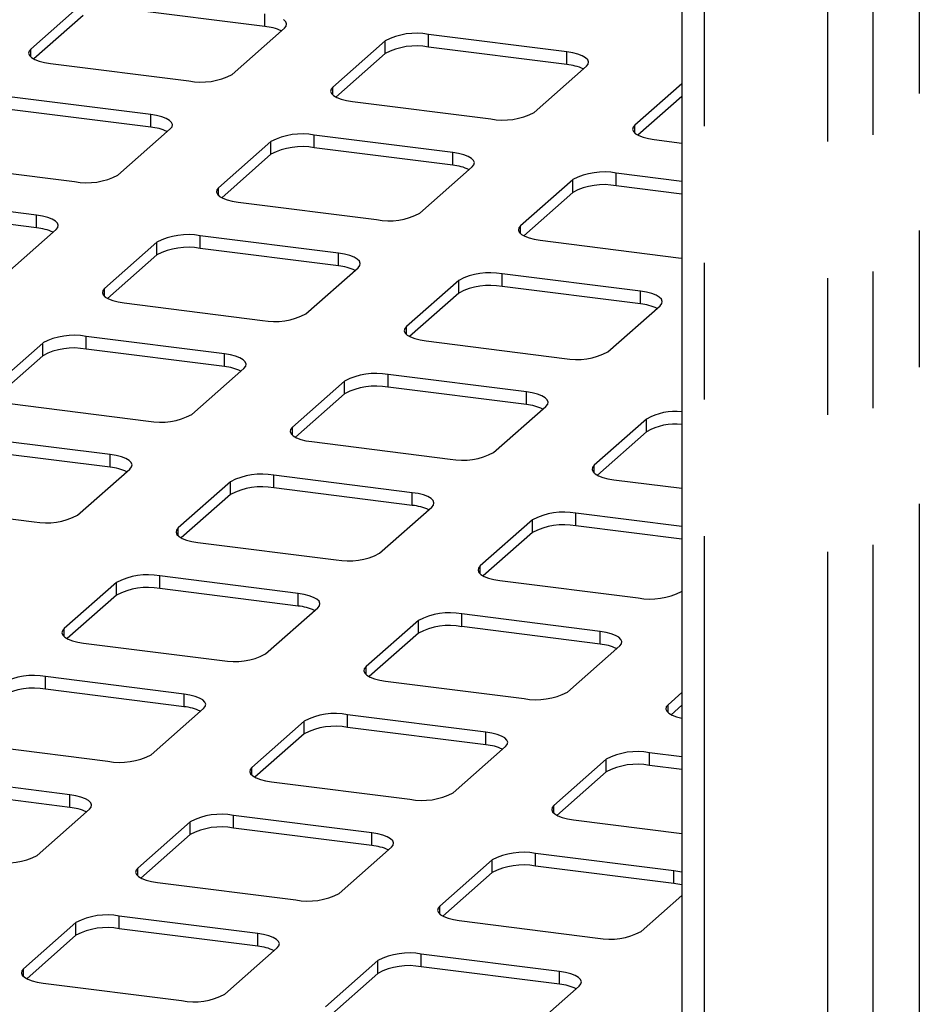
# Paper-space layout 'Layout1' of a CAD drawing. Extents: x 5 to 415, y 5 to 292.
# Drawn here: x 362 to 371, y 199 to 208 of the extents above; entities that cross this region are included whole.
import ezdxf

# ---------------------------------------------------------------- set-up
doc = ezdxf.new("R2010")
doc.units = 0
doc.linetypes.add('PHANTOM', pattern=[12.7, 6.35, -1.27, 1.27, -1.27, 1.27, -1.27])
doc.layers.add('SLD-0', color=179, linetype='CONTINUOUS')

psp = doc.layouts.get("Layout1")

# ---------------------------------------------------------------- linework, layer by layer
at = {"layer": 'SLD-0', "color": 8, "linetype": 'PHANTOM'}
for p, q in [((370.5823, 216.4901), (370.5823, 184.4346)), ((368.5844, 216.1894), (368.5844, 184.1523)), ((369.7302, 216.0451), (369.7302, 184.0079)), ((370.1492, 216.1081), (370.1492, 184.0526)), ((364.5004, 208.2242), (364.5004, 208.3421)), ((365.6176, 207.9721), (365.6176, 208.09)), ((366.0204, 208.0327), (366.0204, 208.1506)), ((362.3252, 207.9411), (362.3252, 208.0148)), ((367.3066, 207.8707), (367.3066, 207.9885)), ((365.1315, 207.5876), (365.1315, 207.6613)), ((363.4397, 207.2888), (363.4397, 207.4067)), ((367.9377, 207.234), (367.9377, 207.3077)), ((364.9597, 207.0973), (364.9597, 207.2152)), ((364.5569, 207.0367), (364.5569, 207.1546)), ((366.2459, 206.9353), (366.2459, 207.0531)), ((367.766, 206.7438), (367.766, 206.8616)), ((364.0708, 206.6522), (364.0708, 206.7258)), ((367.3632, 206.6832), (367.3632, 206.801)), ((362.379, 206.3534), (362.379, 206.4713)), ((366.877, 206.2986), (366.877, 206.3723)), ((363.8991, 206.1619), (363.8991, 206.2798)), ((363.4963, 206.1013), (363.4963, 206.2192)), ((365.1853, 205.9999), (365.1853, 206.1177)), ((366.7053, 205.8084), (366.7053, 205.9262)), ((366.3025, 205.7477), (366.3025, 205.8656)), ((363.0101, 205.7168), (363.0101, 205.7904)), ((367.9915, 205.6463), (367.9915, 205.7642)), ((365.8164, 205.3632), (365.8164, 205.4369)), ((362.8384, 205.2265), (362.8384, 205.3443)), ((362.4356, 205.1659), (362.4356, 205.2837)), ((364.1246, 205.0645), (364.1246, 205.1823)), ((365.6447, 204.8729), (365.6447, 204.9908)), ((365.2419, 204.8123), (365.2419, 204.9302)), ((366.9309, 204.7109), (366.9309, 204.8288)), ((368.0481, 204.4588), (368.0481, 204.5766)), ((364.7557, 204.4278), (364.7557, 204.5015)), ((363.064, 204.129), (363.064, 204.2469)), ((367.562, 204.0742), (367.562, 204.1479)), ((364.1812, 203.8769), (364.1812, 203.9948)), ((364.584, 203.9375), (364.584, 204.0554)), ((365.8702, 203.7755), (365.8702, 203.8933)), ((367.3902, 203.584), (367.3902, 203.7018)), ((366.9874, 203.5234), (366.9874, 203.6412)), ((363.6951, 203.4924), (363.6951, 203.566)), ((366.5013, 203.1388), (366.5013, 203.2125)), ((363.1205, 202.9415), (363.1205, 203.0594)), ((363.5233, 203.0021), (363.5233, 203.12)), ((364.8095, 202.8401), (364.8095, 202.9579)), ((365.9268, 202.588), (365.9268, 202.7058)), ((366.3296, 202.6486), (366.3296, 202.7664)), ((362.6344, 202.557), (362.6344, 202.6306)), ((367.6158, 202.4865), (367.6158, 202.6044)), ((365.4406, 202.2034), (365.4406, 202.2771)), ((362.4627, 202.0667), (362.4627, 202.1846)), ((363.7489, 201.9047), (363.7489, 202.0225)), ((368.2469, 201.8499), (368.2469, 201.9235)), ((365.2689, 201.7131), (365.2689, 201.831)), ((364.8661, 201.6525), (364.8661, 201.7704)), ((366.5551, 201.5511), (366.5551, 201.669)), ((367.6724, 201.299), (367.6724, 201.4168)), ((368.0752, 201.3596), (368.0752, 201.4774)), ((364.38, 201.268), (364.38, 201.3417)), ((362.6882, 200.9692), (362.6882, 201.0871)), ((367.1862, 200.9144), (367.1862, 200.9881)), ((364.2083, 200.7777), (364.2083, 200.8956)), ((363.8055, 200.7171), (363.8055, 200.835)), ((365.4945, 200.6157), (365.4945, 200.7335)), ((367.0145, 200.4242), (367.0145, 200.542)), ((363.3193, 200.3326), (363.3193, 200.4062)), ((366.6117, 200.3636), (366.6117, 200.4814)), ((368.3007, 200.2621), (368.3007, 200.38)), ((366.1256, 199.979), (366.1256, 200.0527)), ((363.1476, 199.8423), (363.1476, 199.9602)), ((362.7448, 199.7817), (362.7448, 199.8996)), ((364.4338, 199.6803), (364.4338, 199.7981)), ((365.9538, 199.4888), (365.9538, 199.6066)), ((365.551, 199.4282), (365.551, 199.546)), ((362.2587, 199.3972), (362.2587, 199.4708)), ((367.24, 199.3267), (367.24, 199.4446))]:
    psp.add_line(p, q, dxfattribs=at)
at = {"layer": 'SLD-0', "color": 179, "linetype": 'CONTINUOUS'}
for p, q in [((368.3743, 216.2908), (368.3743, 184.1787)), ((362.8114, 208.4435), (362.3252, 208.0148)), ((364.5004, 208.2242), (363.2142, 208.3863)), ((362.8114, 208.3257), (362.3538, 207.9221)), ((364.6943, 208.2682), (364.6747, 208.2875)), ((364.196, 207.7791), (364.6822, 208.2078)), ((364.6822, 208.2078), (364.6981, 208.2275)), ((364.7022, 208.2479), (364.6943, 208.2682)), ((364.6981, 208.2275), (364.7022, 208.2479)), ((365.6176, 208.09), (365.1315, 207.6613)), ((367.3066, 207.9885), (366.0204, 208.1506)), ((362.3093, 207.9951), (362.3052, 207.9747)), ((362.3252, 208.0148), (362.3093, 207.9951)), ((367.3066, 207.8707), (366.0204, 208.0327)), ((362.3052, 207.9747), (362.3131, 207.9545)), ((362.3131, 207.9545), (362.3327, 207.9351)), ((362.3327, 207.9351), (362.3633, 207.9174)), ((362.3633, 207.9174), (362.4036, 207.902)), ((365.6176, 207.9721), (365.16, 207.5686)), ((367.3615, 207.9795), (367.3066, 207.9885)), ((367.41, 207.967), (367.3615, 207.9795)), ((367.4504, 207.9517), (367.41, 207.967)), ((367.4809, 207.934), (367.4504, 207.9517)), ((367.5005, 207.9146), (367.4809, 207.934)), ((367.5085, 207.8944), (367.5005, 207.9146)), ((362.4036, 207.902), (362.4521, 207.8896)), ((362.4521, 207.8896), (362.507, 207.8805)), ((362.507, 207.8805), (363.7932, 207.7185)), ((367.0023, 207.4255), (367.4884, 207.8543)), ((367.4884, 207.8543), (367.5044, 207.874)), ((367.5044, 207.874), (367.5085, 207.8944)), ((365.1155, 207.6415), (365.1114, 207.6212)), ((365.1315, 207.6613), (365.1155, 207.6415)), ((368.3743, 207.6927), (367.9377, 207.3077)), ((363.4397, 207.4067), (362.1535, 207.5687)), ((365.1114, 207.6212), (365.1193, 207.6009)), ((365.1193, 207.6009), (365.139, 207.5816)), ((365.139, 207.5816), (365.1695, 207.5639)), ((365.1695, 207.5639), (365.2098, 207.5485)), ((365.2098, 207.5485), (365.2584, 207.536)), ((368.3743, 207.5749), (367.9662, 207.215)), ((363.4397, 207.2888), (362.1535, 207.4509)), ((365.2584, 207.536), (365.3133, 207.527)), ((365.3133, 207.527), (366.5995, 207.3649)), ((363.4946, 207.3976), (363.4397, 207.4067)), ((363.5431, 207.3852), (363.4946, 207.3976)), ((363.5835, 207.3698), (363.5431, 207.3852)), ((363.614, 207.3521), (363.5835, 207.3698)), ((363.1354, 206.8437), (363.6215, 207.2724)), ((363.6336, 207.3328), (363.614, 207.3521)), ((363.6215, 207.2724), (363.6375, 207.2921)), ((363.6416, 207.3125), (363.6336, 207.3328)), ((363.6375, 207.2921), (363.6416, 207.3125)), ((367.9218, 207.288), (367.9177, 207.2676)), ((367.9177, 207.2676), (367.9256, 207.2474)), ((367.9377, 207.3077), (367.9218, 207.288)), ((366.2459, 207.0531), (364.9597, 207.2152)), ((367.9256, 207.2474), (367.9452, 207.228)), ((367.9452, 207.228), (367.9758, 207.2103)), ((367.9758, 207.2103), (368.0161, 207.1949)), ((368.0161, 207.1949), (368.0646, 207.1825)), ((368.0646, 207.1825), (368.1195, 207.1734)), ((368.1195, 207.1734), (368.3743, 207.1413)), ((364.5569, 207.1546), (364.0708, 206.7258)), ((366.2459, 206.9353), (364.9597, 207.0973)), ((364.5569, 207.0367), (364.0993, 206.6332)), ((366.3008, 207.0441), (366.2459, 207.0531)), ((366.3494, 207.0316), (366.3008, 207.0441)), ((366.3897, 207.0163), (366.3494, 207.0316)), ((366.4203, 206.9986), (366.3897, 207.0163)), ((366.4399, 206.9792), (366.4203, 206.9986)), ((361.4464, 206.9451), (362.7326, 206.7831)), ((365.9416, 206.4901), (366.4278, 206.9189)), ((366.4278, 206.9189), (366.4437, 206.9386)), ((366.4478, 206.959), (366.4399, 206.9792)), ((366.4437, 206.9386), (366.4478, 206.959)), ((368.3743, 206.785), (367.766, 206.8616)), ((364.0708, 206.7258), (364.0549, 206.7061)), ((367.3632, 206.801), (366.877, 206.3723)), ((368.3743, 206.6671), (367.766, 206.7438)), ((362.379, 206.4713), (361.0928, 206.6333)), ((364.0549, 206.7061), (364.0508, 206.6857)), ((364.0508, 206.6857), (364.0587, 206.6655)), ((364.0587, 206.6655), (364.0783, 206.6461)), ((364.0783, 206.6461), (364.1088, 206.6285)), ((364.1088, 206.6285), (364.1492, 206.6131)), ((367.3632, 206.6832), (366.9056, 206.2796)), ((364.1492, 206.6131), (364.1977, 206.6006)), ((364.1977, 206.6006), (364.2526, 206.5916)), ((364.2526, 206.5916), (365.5388, 206.4295)), ((362.379, 206.3534), (361.0928, 206.5155)), ((362.4339, 206.4622), (362.379, 206.4713)), ((362.4825, 206.4498), (362.4339, 206.4622)), ((362.5228, 206.4344), (362.4825, 206.4498)), ((362.5534, 206.4167), (362.5228, 206.4344)), ((362.573, 206.3973), (362.5534, 206.4167)), ((362.5609, 206.337), (362.5768, 206.3567)), ((362.5809, 206.3771), (362.573, 206.3973)), ((362.5768, 206.3567), (362.5809, 206.3771)), ((366.8611, 206.3526), (366.857, 206.3322)), ((366.877, 206.3723), (366.8611, 206.3526)), ((362.0747, 205.9083), (362.5609, 206.337)), ((365.1853, 206.1177), (363.8991, 206.2798)), ((366.857, 206.3322), (366.8649, 206.3119)), ((366.8649, 206.3119), (366.8845, 206.2926)), ((366.8845, 206.2926), (366.9151, 206.2749)), ((366.9151, 206.2749), (366.9554, 206.2595)), ((366.9554, 206.2595), (367.004, 206.2471)), ((363.4963, 206.2192), (363.0101, 205.7904)), ((367.004, 206.2471), (367.0589, 206.238)), ((367.0589, 206.238), (368.3451, 206.076)), ((363.4963, 206.1013), (363.0387, 205.6977)), ((365.1853, 205.9999), (363.8991, 206.1619)), ((365.2402, 206.1087), (365.1853, 206.1177)), ((365.2887, 206.0962), (365.2402, 206.1087)), ((365.3291, 206.0808), (365.2887, 206.0962)), ((365.3596, 206.0631), (365.3291, 206.0808)), ((368.3451, 206.076), (368.3743, 206.0728)), ((364.881, 205.5547), (365.3671, 205.9835)), ((365.3792, 206.0438), (365.3596, 206.0631)), ((365.3671, 205.9835), (365.383, 206.0032)), ((365.3871, 206.0235), (365.3792, 206.0438)), ((365.383, 206.0032), (365.3871, 206.0235)), ((367.9915, 205.7642), (366.7053, 205.9262)), ((366.3025, 205.8656), (365.8164, 205.4369)), ((367.9915, 205.6463), (366.7053, 205.8084)), ((362.9942, 205.7707), (362.9901, 205.7503)), ((362.9901, 205.7503), (362.998, 205.7301)), ((363.0101, 205.7904), (362.9942, 205.7707)), ((362.998, 205.7301), (363.0176, 205.7107)), ((363.0176, 205.7107), (363.0482, 205.693)), ((366.3025, 205.7477), (365.8449, 205.3442)), ((368.0464, 205.7551), (367.9915, 205.7642)), ((368.095, 205.7427), (368.0464, 205.7551)), ((368.1353, 205.7273), (368.095, 205.7427)), ((368.1659, 205.7096), (368.1353, 205.7273)), ((368.1855, 205.6902), (368.1659, 205.7096)), ((363.0482, 205.693), (363.0885, 205.6777)), ((363.0885, 205.6777), (363.1371, 205.6652)), ((363.1371, 205.6652), (363.192, 205.6562)), ((363.192, 205.6562), (364.4782, 205.4941)), ((367.6872, 205.2012), (368.1733, 205.6299)), ((368.1733, 205.6299), (368.1893, 205.6496)), ((368.1934, 205.67), (368.1855, 205.6902)), ((368.1893, 205.6496), (368.1934, 205.67)), ((365.8164, 205.4369), (365.8004, 205.4172)), ((364.1246, 205.1823), (362.8384, 205.3443)), ((365.8004, 205.4172), (365.7964, 205.3968)), ((365.7964, 205.3968), (365.8043, 205.3765)), ((365.8043, 205.3765), (365.8239, 205.3572)), ((365.8239, 205.3572), (365.8544, 205.3395)), ((362.4356, 205.2837), (361.9495, 204.855)), ((365.8544, 205.3395), (365.8948, 205.3241)), ((365.8948, 205.3241), (365.9433, 205.3117)), ((365.9433, 205.3117), (365.9982, 205.3026)), ((365.9982, 205.3026), (367.2844, 205.1406)), ((362.4356, 205.1659), (361.978, 204.7623)), ((364.1246, 205.0645), (362.8384, 205.2265)), ((364.1795, 205.1732), (364.1246, 205.1823)), ((364.2281, 205.1608), (364.1795, 205.1732)), ((364.2684, 205.1454), (364.2281, 205.1608)), ((364.299, 205.1277), (364.2684, 205.1454)), ((364.3186, 205.1084), (364.299, 205.1277)), ((364.3064, 205.048), (364.3224, 205.0678)), ((364.3265, 205.0881), (364.3186, 205.1084)), ((364.3224, 205.0678), (364.3265, 205.0881)), ((363.8203, 204.6193), (364.3064, 205.048)), ((366.9309, 204.8288), (365.6447, 204.9908)), ((365.2419, 204.9302), (364.7557, 204.5015)), ((365.2419, 204.8123), (364.7843, 204.4088)), ((366.9309, 204.7109), (365.6447, 204.8729)), ((366.9858, 204.8197), (366.9309, 204.8288)), ((367.0343, 204.8072), (366.9858, 204.8197)), ((367.0746, 204.7919), (367.0343, 204.8072)), ((362.1313, 204.7207), (363.4175, 204.5587)), ((367.1052, 204.7742), (367.0746, 204.7919)), ((367.1248, 204.7548), (367.1052, 204.7742)), ((367.1127, 204.6945), (367.1286, 204.7142)), ((367.1327, 204.7346), (367.1248, 204.7548)), ((367.1286, 204.7142), (367.1327, 204.7346)), ((366.6266, 204.2658), (367.1127, 204.6945)), ((368.0481, 204.5766), (367.562, 204.1479)), ((364.7398, 204.4817), (364.7357, 204.4614)), ((364.7357, 204.4614), (364.7436, 204.4411)), ((364.7557, 204.5015), (364.7398, 204.4817)), ((364.7436, 204.4411), (364.7632, 204.4218)), ((368.0481, 204.4588), (367.5905, 204.0552)), ((363.064, 204.2469), (361.7778, 204.4089)), ((364.7632, 204.4218), (364.7938, 204.4041)), ((364.7938, 204.4041), (364.8341, 204.3887)), ((364.8341, 204.3887), (364.8826, 204.3762)), ((364.8826, 204.3762), (364.9376, 204.3672)), ((364.9376, 204.3672), (366.2237, 204.2051)), ((363.064, 204.129), (361.7778, 204.2911)), ((363.1189, 204.2378), (363.064, 204.2469)), ((363.1674, 204.2254), (363.1189, 204.2378)), ((363.2077, 204.21), (363.1674, 204.2254)), ((363.2383, 204.1923), (363.2077, 204.21)), ((363.2579, 204.173), (363.2383, 204.1923)), ((363.2658, 204.1527), (363.2579, 204.173)), ((362.7596, 203.6839), (363.2458, 204.1126)), ((363.2458, 204.1126), (363.2617, 204.1323)), ((363.2617, 204.1323), (363.2658, 204.1527)), ((367.546, 204.1282), (367.5419, 204.1078)), ((367.5419, 204.1078), (367.5498, 204.0876)), ((367.562, 204.1479), (367.546, 204.1282)), ((367.5498, 204.0876), (367.5695, 204.0682)), ((367.5695, 204.0682), (367.6, 204.0505)), ((364.1812, 203.9948), (363.6951, 203.566)), ((365.8702, 203.8933), (364.584, 204.0554)), ((367.6, 204.0505), (367.6403, 204.0351)), ((367.6403, 204.0351), (367.6889, 204.0227)), ((367.6889, 204.0227), (367.7438, 204.0136)), ((367.7438, 204.0136), (368.3743, 203.9342)), ((365.8702, 203.7755), (364.584, 203.9375)), ((365.9251, 203.8843), (365.8702, 203.8933)), ((365.9737, 203.8718), (365.9251, 203.8843)), ((364.1812, 203.8769), (363.7236, 203.4734)), ((366.014, 203.8565), (365.9737, 203.8718)), ((366.0445, 203.8388), (366.014, 203.8565)), ((366.0641, 203.8194), (366.0445, 203.8388)), ((366.0721, 203.7992), (366.0641, 203.8194)), ((366.068, 203.7788), (366.0721, 203.7992)), ((361.0707, 203.7853), (362.3568, 203.6233)), ((365.5659, 203.3303), (366.052, 203.7591)), ((366.052, 203.7591), (366.068, 203.7788)), ((368.3743, 203.5779), (367.3902, 203.7018)), ((366.9874, 203.6412), (366.5013, 203.2125)), ((363.6791, 203.5463), (363.675, 203.5259)), ((363.675, 203.5259), (363.6829, 203.5057)), ((363.6951, 203.566), (363.6791, 203.5463)), ((366.9874, 203.5234), (366.5298, 203.1198)), ((368.3743, 203.46), (367.3902, 203.584)), ((363.6829, 203.5057), (363.7026, 203.4864)), ((363.7026, 203.4864), (363.7331, 203.4687)), ((363.7331, 203.4687), (363.7734, 203.4533)), ((363.7734, 203.4533), (363.822, 203.4408)), ((363.822, 203.4408), (363.8769, 203.4318)), ((363.8769, 203.4318), (365.1631, 203.2697)), ((366.4854, 203.1928), (366.4813, 203.1724)), ((366.4813, 203.1724), (366.4892, 203.1521)), ((366.5013, 203.2125), (366.4854, 203.1928)), ((366.4892, 203.1521), (366.5088, 203.1328)), ((363.1205, 203.0594), (362.6344, 202.6306)), ((364.8095, 202.9579), (363.5233, 203.12)), ((366.5088, 203.1328), (366.5394, 203.1151)), ((366.5394, 203.1151), (366.5797, 203.0997)), ((366.5797, 203.0997), (366.6282, 203.0873)), ((366.6282, 203.0873), (366.6831, 203.0782)), ((366.6831, 203.0782), (367.9693, 202.9162)), ((364.8095, 202.8401), (363.5233, 203.0021)), ((368.3721, 202.9768), (368.3743, 202.9787)), ((363.1205, 202.9415), (362.6629, 202.5379)), ((364.8644, 202.9489), (364.8095, 202.9579)), ((364.913, 202.9364), (364.8644, 202.9489)), ((364.9533, 202.921), (364.913, 202.9364)), ((364.9839, 202.9033), (364.9533, 202.921)), ((365.0035, 202.884), (364.9839, 202.9033)), ((365.0114, 202.8637), (365.0035, 202.884)), ((364.5052, 202.3949), (364.9914, 202.8237)), ((364.9914, 202.8237), (365.0073, 202.8434)), ((365.0073, 202.8434), (365.0114, 202.8637)), ((365.9268, 202.7058), (365.4406, 202.2771)), ((367.6158, 202.6044), (366.3296, 202.7664)), ((362.6185, 202.6109), (362.6144, 202.5905)), ((362.6344, 202.6306), (362.6185, 202.6109)), ((367.6158, 202.4865), (366.3296, 202.6486)), ((367.6707, 202.5953), (367.6158, 202.6044)), ((362.6144, 202.5905), (362.6223, 202.5703)), ((362.6223, 202.5703), (362.6419, 202.5509)), ((362.6419, 202.5509), (362.6725, 202.5332)), ((362.6725, 202.5332), (362.7128, 202.5179)), ((362.7128, 202.5179), (362.7613, 202.5054)), ((365.9268, 202.588), (365.4692, 202.1844)), ((367.7192, 202.5829), (367.6707, 202.5953)), ((367.7596, 202.5675), (367.7192, 202.5829)), ((367.7901, 202.5498), (367.7596, 202.5675)), ((367.8097, 202.5304), (367.7901, 202.5498)), ((367.8176, 202.5102), (367.8097, 202.5304)), ((367.8135, 202.4898), (367.8176, 202.5102)), ((362.7613, 202.5054), (362.8162, 202.4964)), ((362.8162, 202.4964), (364.1024, 202.3343)), ((367.3115, 202.0414), (367.7976, 202.4701)), ((367.7976, 202.4701), (367.8135, 202.4898)), ((365.4247, 202.2574), (365.4206, 202.237)), ((365.4206, 202.237), (365.4285, 202.2167)), ((365.4406, 202.2771), (365.4247, 202.2574)), ((363.7489, 202.0225), (362.4627, 202.1846)), ((365.4285, 202.2167), (365.4481, 202.1974)), ((365.4481, 202.1974), (365.4787, 202.1797)), ((365.4787, 202.1797), (365.519, 202.1643)), ((365.519, 202.1643), (365.5676, 202.1519)), ((365.5676, 202.1519), (365.6225, 202.1428)), ((365.6225, 202.1428), (366.9087, 201.9808)), ((363.7489, 201.9047), (362.4627, 202.0667)), ((363.8038, 202.0135), (363.7489, 202.0225)), ((363.8523, 202.001), (363.8038, 202.0135)), ((363.8927, 201.9856), (363.8523, 202.001)), ((363.9232, 201.9679), (363.8927, 201.9856)), ((363.9428, 201.9486), (363.9232, 201.9679)), ((368.3743, 202.0359), (368.2469, 201.9235)), ((363.4446, 201.4595), (363.9307, 201.8882)), ((363.9307, 201.8882), (363.9466, 201.908)), ((363.9507, 201.9283), (363.9428, 201.9486)), ((363.9466, 201.908), (363.9507, 201.9283)), ((368.231, 201.9038), (368.2269, 201.8834)), ((368.2269, 201.8834), (368.2348, 201.8632)), ((368.2469, 201.9235), (368.231, 201.9038)), ((368.3743, 201.918), (368.2754, 201.8308)), ((366.5551, 201.669), (365.2689, 201.831)), ((368.2348, 201.8632), (368.2544, 201.8438)), ((368.2544, 201.8438), (368.2849, 201.8261)), ((368.2849, 201.8261), (368.3253, 201.8108)), ((368.3253, 201.8108), (368.3738, 201.7983)), ((368.3738, 201.7983), (368.3743, 201.7982)), ((364.8661, 201.7704), (364.38, 201.3417)), ((366.5551, 201.5511), (365.2689, 201.7131)), ((364.8661, 201.6525), (364.4085, 201.249)), ((366.61, 201.6599), (366.5551, 201.669)), ((366.6586, 201.6474), (366.61, 201.6599)), ((366.6989, 201.6321), (366.6586, 201.6474)), ((366.7295, 201.6144), (366.6989, 201.6321)), ((366.7491, 201.595), (366.7295, 201.6144)), ((366.757, 201.5748), (366.7491, 201.595)), ((361.7556, 201.5609), (363.0418, 201.3989)), ((366.2508, 201.106), (366.737, 201.5347)), ((366.737, 201.5347), (366.7529, 201.5544)), ((366.7529, 201.5544), (366.757, 201.5748)), ((367.6724, 201.4168), (367.1862, 200.9881)), ((368.3743, 201.4398), (368.0752, 201.4774)), ((364.364, 201.3219), (364.36, 201.3016)), ((364.38, 201.3417), (364.364, 201.3219)), ((368.3743, 201.3219), (368.0752, 201.3596)), ((362.6882, 201.0871), (361.402, 201.2491)), ((364.36, 201.3016), (364.3679, 201.2813)), ((364.3679, 201.2813), (364.3875, 201.262)), ((364.3875, 201.262), (364.418, 201.2443)), ((364.418, 201.2443), (364.4584, 201.2289)), ((364.4584, 201.2289), (364.5069, 201.2164)), ((367.6724, 201.299), (367.2148, 200.8954)), ((364.5069, 201.2164), (364.5618, 201.2074)), ((364.5618, 201.2074), (365.848, 201.0453)), ((362.6882, 200.9692), (361.402, 201.1313)), ((362.7431, 201.078), (362.6882, 201.0871)), ((362.7917, 201.0656), (362.7431, 201.078)), ((362.832, 201.0502), (362.7917, 201.0656)), ((362.8626, 201.0325), (362.832, 201.0502)), ((362.3839, 200.5241), (362.87, 200.9528)), ((362.8822, 201.0132), (362.8626, 201.0325)), ((362.87, 200.9528), (362.886, 200.9725)), ((362.8901, 200.9929), (362.8822, 201.0132)), ((362.886, 200.9725), (362.8901, 200.9929)), ((367.1703, 200.9684), (367.1662, 200.948)), ((367.1862, 200.9881), (367.1703, 200.9684)), ((365.4945, 200.7335), (364.2083, 200.8956)), ((367.1662, 200.948), (367.1741, 200.9278)), ((367.1741, 200.9278), (367.1937, 200.9084)), ((367.1937, 200.9084), (367.2243, 200.8907)), ((367.2243, 200.8907), (367.2646, 200.8753)), ((367.2646, 200.8753), (367.3132, 200.8629)), ((367.3132, 200.8629), (367.3681, 200.8538)), ((363.8055, 200.835), (363.3193, 200.4062)), ((365.4945, 200.6157), (364.2083, 200.7777)), ((367.3681, 200.8538), (368.3743, 200.7271)), ((363.8055, 200.7171), (363.3479, 200.3136)), ((365.5494, 200.7245), (365.4945, 200.7335)), ((365.5979, 200.712), (365.5494, 200.7245)), ((365.6382, 200.6967), (365.5979, 200.712)), ((365.6688, 200.679), (365.6382, 200.6967)), ((365.6884, 200.6596), (365.6688, 200.679)), ((365.1902, 200.1705), (365.6763, 200.5993)), ((365.6763, 200.5993), (365.6922, 200.619)), ((365.6963, 200.6394), (365.6884, 200.6596)), ((365.6922, 200.619), (365.6963, 200.6394)), ((368.3007, 200.38), (367.0145, 200.542)), ((363.3193, 200.4062), (363.3034, 200.3865)), ((366.6117, 200.4814), (366.1256, 200.0527)), ((368.3007, 200.2621), (367.0145, 200.4242)), ((363.3034, 200.3865), (363.2993, 200.3662)), ((363.2993, 200.3662), (363.3072, 200.3459)), ((363.3072, 200.3459), (363.3268, 200.3266)), ((363.3268, 200.3266), (363.3574, 200.3089)), ((366.6117, 200.3636), (366.1541, 199.96)), ((368.3556, 200.3709), (368.3007, 200.38)), ((368.3743, 200.3667), (368.3556, 200.3709)), ((363.3574, 200.3089), (363.3977, 200.2935)), ((363.3977, 200.2935), (363.4463, 200.281)), ((363.4463, 200.281), (363.5012, 200.272)), ((363.5012, 200.272), (364.7874, 200.1099)), ((368.3556, 200.2531), (368.3007, 200.2621)), ((368.3743, 200.2489), (368.3556, 200.2531)), ((367.9964, 199.817), (368.3743, 200.1502)), ((366.1256, 200.0527), (366.1096, 200.033)), ((364.4338, 199.7981), (363.1476, 199.9602)), ((366.1096, 200.033), (366.1055, 200.0126)), ((366.1055, 200.0126), (366.1135, 199.9923)), ((366.1135, 199.9923), (366.1331, 199.973)), ((366.1331, 199.973), (366.1636, 199.9553)), ((366.1636, 199.9553), (366.2039, 199.9399)), ((362.7448, 199.8996), (362.2587, 199.4708)), ((366.2039, 199.9399), (366.2525, 199.9275)), ((366.2525, 199.9275), (366.3074, 199.9184)), ((366.3074, 199.9184), (367.5936, 199.7564)), ((362.7448, 199.7817), (362.2872, 199.3781)), ((364.4338, 199.6803), (363.1476, 199.8423)), ((364.4887, 199.7891), (364.4338, 199.7981)), ((364.5373, 199.7766), (364.4887, 199.7891)), ((364.5776, 199.7612), (364.5373, 199.7766)), ((364.6081, 199.7435), (364.5776, 199.7612)), ((364.6277, 199.7242), (364.6081, 199.7435)), ((364.6156, 199.6639), (364.6316, 199.6836)), ((364.6357, 199.7039), (364.6277, 199.7242)), ((364.6316, 199.6836), (364.6357, 199.7039)), ((364.1295, 199.2351), (364.6156, 199.6639)), ((367.24, 199.4446), (365.9538, 199.6066)), ((365.551, 199.546), (365.0649, 199.1173)), ((367.24, 199.3267), (365.9538, 199.4888)), ((362.2427, 199.4511), (362.2386, 199.4307)), ((362.2386, 199.4307), (362.2465, 199.4105)), ((362.2587, 199.4708), (362.2427, 199.4511)), ((362.2465, 199.4105), (362.2662, 199.3911)), ((365.551, 199.4282), (365.0934, 199.0246)), ((367.2949, 199.4355), (367.24, 199.4446)), ((367.3435, 199.4231), (367.2949, 199.4355)), ((367.3838, 199.4077), (367.3435, 199.4231)), ((367.4144, 199.39), (367.3838, 199.4077)), ((362.2662, 199.3911), (362.2967, 199.3734)), ((362.2967, 199.3734), (362.337, 199.3581)), ((362.337, 199.3581), (362.3856, 199.3456)), ((362.3856, 199.3456), (362.4405, 199.3366)), ((362.4405, 199.3366), (363.7267, 199.1745)), ((366.9357, 198.8816), (367.4219, 199.3103)), ((367.434, 199.3706), (367.4144, 199.39)), ((367.4219, 199.3103), (367.4378, 199.33)), ((367.4419, 199.3504), (367.434, 199.3706)), ((367.4378, 199.33), (367.4419, 199.3504))]:
    psp.add_line(p, q, dxfattribs=at)
for centre, radius, start, end in [((364.4615, 207.7777), 0.4482, 64.61636, 85.02814), ((365.9054, 207.5462), 0.6153, 79.22613, 117.8883), ((365.9054, 207.4283), 0.6153, 79.22613, 117.8883), ((367.2677, 207.4242), 0.4482, 64.61636, 85.02814), ((363.9083, 208.3229), 0.6153, 259.22613, 297.8883), ((366.7145, 207.9694), 0.6153, 259.22613, 297.8883), ((363.4008, 206.8423), 0.4482, 64.61636, 85.02814), ((364.8447, 206.6108), 0.6153, 79.22613, 117.8883), ((364.8447, 206.4929), 0.6153, 79.22613, 117.8883), ((366.2071, 206.4888), 0.4482, 64.61636, 85.02814), ((362.8476, 207.3875), 0.6153, 259.22613, 297.8883), ((367.651, 206.2572), 0.6153, 79.22613, 117.8883), ((367.651, 206.1394), 0.6153, 79.22613, 117.8883), ((365.6538, 207.0339), 0.6153, 259.22613, 297.8883), ((362.3402, 205.9069), 0.4482, 64.61636, 85.02814), ((363.7841, 205.6753), 0.6153, 79.22613, 117.8883), ((363.7841, 205.5575), 0.6153, 79.22613, 117.8883), ((365.1464, 205.5533), 0.4482, 64.61636, 85.02814), ((366.5903, 205.3218), 0.6153, 79.22613, 117.8883), ((366.5903, 205.2039), 0.6153, 79.22613, 117.8883), ((367.9527, 205.1998), 0.4482, 64.61636, 85.02814), ((364.5932, 206.0985), 0.6153, 259.22613, 297.8883), ((362.7234, 204.7399), 0.6153, 79.22613, 117.8883), ((362.7234, 204.6221), 0.6153, 79.22613, 117.8883), ((367.3994, 205.745), 0.6153, 259.22613, 297.8883), ((364.0858, 204.6179), 0.4482, 64.61636, 85.02814), ((365.5296, 204.3864), 0.6153, 79.22613, 117.8883), ((365.5296, 204.2685), 0.6153, 79.22613, 117.8883), ((366.892, 204.2644), 0.4482, 64.61636, 85.02814), ((363.5325, 205.1631), 0.6153, 259.22613, 297.8883), ((368.3098, 204.1278), 0.5196, 82.87667, 120.24696), ((368.3098, 204.0099), 0.5196, 82.87667, 120.24696), ((366.3388, 204.8096), 0.6153, 259.22613, 297.8883), ((363.0251, 203.6825), 0.4482, 64.61636, 85.02814), ((364.469, 203.451), 0.6153, 79.22613, 117.8883), ((364.469, 203.3331), 0.6153, 79.22613, 117.8883), ((365.8314, 203.329), 0.4482, 64.61636, 85.02814), ((367.2752, 203.0974), 0.6153, 79.22613, 117.8883), ((362.4719, 204.2277), 0.6153, 259.22613, 297.8883), ((367.2752, 202.9796), 0.6153, 79.22613, 117.8883), ((365.2781, 203.8741), 0.6153, 259.22613, 297.8883), ((363.4083, 202.5155), 0.6153, 79.22613, 117.8883), ((363.4083, 202.3977), 0.6153, 79.22613, 117.8883), ((368.0843, 203.5206), 0.6153, 259.22613, 297.8883), ((364.7707, 202.3935), 0.4482, 64.61636, 85.02814), ((366.2146, 202.162), 0.6153, 79.22613, 117.8883), ((366.2146, 202.0441), 0.6153, 79.22613, 117.8883), ((367.5769, 202.04), 0.4482, 64.61636, 85.02814), ((364.2174, 202.9387), 0.6153, 259.22613, 297.8883), ((362.3477, 201.5801), 0.6153, 79.22613, 117.8883), ((362.3477, 201.4623), 0.6153, 79.22613, 117.8883), ((367.0237, 202.5852), 0.6153, 259.22613, 297.8883), ((363.71, 201.4581), 0.4482, 64.61636, 85.02814), ((365.1539, 201.2266), 0.6153, 79.22613, 117.8883), ((365.1539, 201.1087), 0.6153, 79.22613, 117.8883), ((366.5163, 201.1046), 0.4482, 64.61636, 85.02814), ((363.1568, 202.0033), 0.6153, 259.22613, 297.8883), ((367.9602, 200.873), 0.6153, 79.22613, 117.8883), ((367.9602, 200.7552), 0.6153, 79.22613, 117.8883), ((365.963, 201.6498), 0.6153, 259.22613, 297.8883), ((362.6494, 200.5227), 0.4482, 64.61636, 85.02814), ((364.0933, 200.2912), 0.6153, 79.22613, 117.8883), ((364.0933, 200.1733), 0.6153, 79.22613, 117.8883), ((365.4556, 200.1692), 0.4482, 64.61636, 85.02814), ((362.0961, 201.0679), 0.6153, 259.22613, 297.8883), ((366.8995, 199.9376), 0.6153, 79.22613, 117.8883), ((366.8995, 199.8198), 0.6153, 79.22613, 117.8883), ((364.9024, 200.7143), 0.6153, 259.22613, 297.8883), ((363.0326, 199.3558), 0.6153, 79.22613, 117.8883), ((363.0326, 199.2379), 0.6153, 79.22613, 117.8883), ((367.7086, 200.3608), 0.6153, 259.22613, 297.8883), ((364.395, 199.2337), 0.4482, 64.61636, 85.02814), ((365.8388, 199.0022), 0.6153, 79.22613, 117.8883), ((365.8388, 198.8843), 0.6153, 79.22613, 117.8883), ((367.2012, 198.8802), 0.4482, 64.61636, 85.02814), ((363.8417, 199.7789), 0.6153, 259.22613, 297.8883)]:
    psp.add_arc(centre, radius, start, end, dxfattribs=at)

doc.saveas('drawing.dxf')
